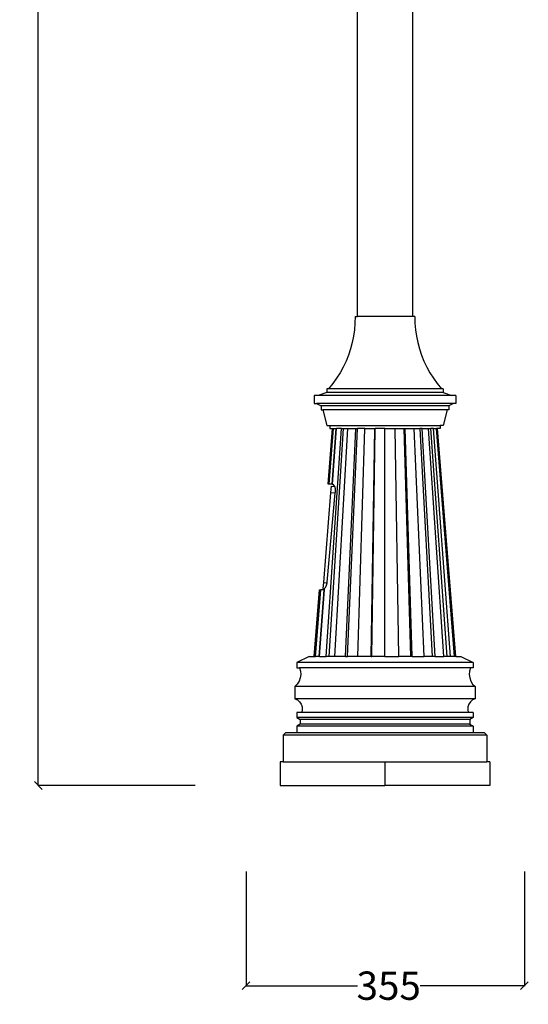
# Model space of a CAD drawing. Units: millimetres. Extents: x 2105 to 5260, y 1268 to 5643.
# Drawn here: x 4613 to 5260, y 2204 to 3455 of the extents above; entities that cross this region are included whole.
import ezdxf

# ---------------------------------------------------------------- set-up
doc = ezdxf.new("R2010")
doc.units = ezdxf.units.MM
doc.styles.get("Standard").update_dxf_attribs({"font": 'Arial.ttf'})
doc.dimstyles.get("Standard").update_dxf_attribs({"dimscale": 2, "dimtxt": 18, "dimasz": 5, "dimexe": 0.18, "dimexo": 0.0625, "dimgap": 0.14, "dimtad": 0, "dimtoh": 1, "dimdec": 0, "dimlfac": -2, "dimzin": 0, "dimdsep": 46, "dimtxsty": 'Standard', "dimblk": 'OBLIQUE', "dimblk1": 'OBLIQUE', "dimblk2": 'OBLIQUE', "dimcen": 2, "dimadec": 0, "dimazin": 0, "dimtfac": 1, "dimtdec": 0, "dimtofl": 0, "dimtmove": 0, "dimatfit": 3, "dimfxl": 1, "dimtolj": 1, "dimtzin": 0, "dimarcsym": 0})

# ---------------------------------------------------------------- blocks, each defined once
blk = doc.blocks.new('_Oblique')
at = {"color": 0, "linetype": 'ByBlock', "lineweight": -2}
blk.add_line((-0.5, -0.5), (0.5, 0.5), dxfattribs=at)
blk = doc.blocks.new('*D15')
at = {"color": 0, "lineweight": -2, "transparency": 16777216}
for p, q in [((4836.5, 5638.3), (4636.4, 5638.3)), ((4636.8, 5638.3), (4636.8, 4111.8)), ((4636.8, 2482.1), (4636.8, 4004.2)), ((4836.5, 2482.1), (4636.4, 2482.1))]:
    blk.add_line(p, q, dxfattribs=at)
at = {"layer": 'Defpoints', "color": 0, "transparency": 16777216}
for p in [(4636.8, 5638.3), (4836.6, 5638.3), (4836.6, 2482.1)]:
    blk.add_point(p, dxfattribs=at)
at = {"color": 0, "lineweight": -2, "transparency": 16777216, "xscale": 10, "yscale": 10, "zscale": 10}
for p, rotation in [((4636.8, 5638.3), 90), ((4636.8, 2482.1), 270)]:
    blk.add_blockref('_Oblique', p, dxfattribs=dict(at, rotation=rotation))
at = {"color": 0, "transparency": 16777216, "insert": (4636.8, 4058), "char_height": 36, "attachment_point": 5, "rotation": 90}
blk.add_mtext('\\A1;3156', dxfattribs=at)
blk = doc.blocks.new('*D18')
at = {"color": 0, "lineweight": -2, "transparency": 16777216}
for p, q in [((4901, 2372.7), (4901, 2227.2)), ((5255, 2372.7), (5255, 2227.2)), ((4901, 2227.6), (5042.7, 2227.6)), ((5255, 2227.6), (5122.4, 2227.6))]:
    blk.add_line(p, q, dxfattribs=at)
at = {"layer": 'Defpoints', "color": 0, "transparency": 16777216}
for p in [(4901, 2372.8), (5255, 2372.8), (5255, 2227.6)]:
    blk.add_point(p, dxfattribs=at)
at = {"color": 0, "lineweight": -2, "transparency": 16777216, "xscale": 10, "yscale": 10, "zscale": 10, "rotation": 180}
blk.add_blockref('_Oblique', (4901, 2227.6), dxfattribs=at)
at = {"color": 0, "lineweight": -2, "transparency": 16777216, "xscale": 10, "yscale": 10, "zscale": 10}
blk.add_blockref('_Oblique', (5255, 2227.6), dxfattribs=at)
at = {"color": 0, "transparency": 16777216, "insert": (5082.5, 2227.6), "char_height": 36, "attachment_point": 5}
blk.add_mtext('\\A1;355', dxfattribs=at)

msp = doc.modelspace()

# ---------------------------------------------------------------- linework, layer by layer
for p, q in [((5042.73, 3078.01), (5042.73, 3667.3)), ((5112.73, 3667.3), (5112.73, 3078.01)), ((5039.57, 3069.69), (5038.91, 3061.41)), ((5039.73, 3078.01), (5039.57, 3069.69)), ((5039.73, 3078.01), (5042.73, 3078.01)), ((5112.73, 3078.01), (5042.73, 3078.01)), ((5115.73, 3078.01), (5112.73, 3078.01)), ((5115.73, 3078.01), (5115.88, 3069.69)), ((5115.88, 3069.69), (5116.54, 3061.41)), ((5038.91, 3061.41), (5037.75, 3053.18)), ((5116.54, 3061.41), (5117.7, 3053.18)), ((5036.09, 3045.03), (5033.94, 3037)), ((5037.75, 3053.18), (5036.09, 3045.03)), ((5117.7, 3053.18), (5119.36, 3045.03)), ((5119.36, 3045.03), (5121.51, 3037)), ((5031.3, 3029.12), (5028.19, 3021.41)), ((5033.94, 3037), (5031.3, 3029.12)), ((5121.51, 3037), (5124.15, 3029.12)), ((5124.15, 3029.12), (5127.26, 3021.41)), ((5028.19, 3021.41), (5024.62, 3013.9)), ((5127.26, 3021.41), (5130.83, 3013.9)), ((5020.6, 3006.63), (5016.14, 2999.61)), ((5024.62, 3013.9), (5020.6, 3006.63)), ((5130.83, 3013.9), (5134.86, 3006.63)), ((5134.86, 3006.63), (5139.31, 2999.61)), ((5011.27, 2992.88), (5005.99, 2986.45)), ((5016.14, 2999.61), (5011.27, 2992.88)), ((5139.31, 2999.61), (5144.19, 2992.88)), ((5144.19, 2992.88), (5149.46, 2986.45)), ((5003.73, 2981.45), (4992.62, 2977.65)), ((5003.73, 2986.45), (5003.73, 2981.45)), ((5005.99, 2986.45), (5003.73, 2986.45)), ((5151.73, 2981.45), (5003.73, 2981.45)), ((5149.46, 2986.45), (5005.99, 2986.45)), ((5151.73, 2986.45), (5149.46, 2986.45)), ((5151.73, 2986.45), (5151.73, 2981.45)), ((5151.73, 2981.45), (5162.84, 2977.65)), ((4987.73, 2977.65), (4987.73, 2967.65)), ((4992.62, 2977.65), (4987.73, 2977.65)), ((4987.73, 2967.65), (4990.54, 2967.65)), ((4990.54, 2967.65), (4996.73, 2964.64)), ((5164.92, 2967.65), (4990.54, 2967.65)), ((5162.84, 2977.65), (4992.62, 2977.65)), ((5164.92, 2967.65), (5158.73, 2964.64)), ((5167.73, 2977.65), (5162.84, 2977.65)), ((5167.73, 2967.65), (5164.92, 2967.65)), ((5167.73, 2977.65), (5167.73, 2967.65)), ((4996.73, 2964.64), (4996.73, 2959.64)), ((5158.73, 2964.64), (4996.73, 2964.64)), ((4996.73, 2959.64), (4998.75, 2959.64)), ((4998.75, 2959.64), (5003.73, 2939.64)), ((5156.7, 2959.64), (4998.75, 2959.64)), ((5156.7, 2959.64), (5151.73, 2939.64)), ((5158.73, 2959.64), (5156.7, 2959.64)), ((5158.73, 2964.64), (5158.73, 2959.64)), ((5002.89, 2646.06), (5022.35, 2935.64)), ((5003.73, 2939.64), (5007.73, 2939.64)), ((5005.43, 2865.14), (5011.13, 2935.64)), ((5006.64, 2646.06), (5025.12, 2935.64)), ((5006.82, 2865.14), (5012.41, 2935.64)), ((5007.73, 2939.64), (5007.73, 2935.64)), ((5007.73, 2939.64), (5147.73, 2939.64)), ((5007.73, 2935.64), (5011.13, 2935.64)), ((5010.36, 2865.14), (5015.67, 2935.64)), ((5010.93, 2865.14), (5016.2, 2935.64)), ((5011.13, 2935.64), (5012.41, 2935.64)), ((5012.41, 2935.64), (5015.67, 2935.64)), ((5014.09, 2646.06), (5030.63, 2935.64)), ((5015.67, 2935.64), (5016.2, 2935.64)), ((5022.35, 2935.64), (5016.2, 2935.64)), ((5022.35, 2935.64), (5025.12, 2935.64)), ((5025.12, 2935.64), (5030.63, 2935.64)), ((5027.73, 2646.06), (5040.73, 2935.64)), ((5030.23, 2646.06), (5042.58, 2935.64)), ((5030.63, 2935.64), (5040.73, 2935.64)), ((5040.73, 2935.64), (5042.58, 2935.64)), ((5052.24, 2935.64), (5042.58, 2935.64)), ((5043.29, 2646.06), (5052.24, 2935.64)), ((5052.24, 2935.64), (5064.73, 2935.64)), ((5060.17, 2646.06), (5064.73, 2935.64)), ((5061.05, 2646.06), (5065.38, 2935.64)), ((5064.73, 2935.64), (5065.38, 2935.64)), ((5077.73, 2935.64), (5065.38, 2935.64)), ((5077.73, 2646.06), (5077.73, 2935.64)), ((5077.73, 2935.64), (5090.72, 2935.64)), ((5095.28, 2646.06), (5090.72, 2935.64)), ((5090.72, 2935.64), (5101.94, 2935.64)), ((5110.45, 2646.06), (5101.94, 2935.64)), ((5101.94, 2935.64), (5103.21, 2935.64)), ((5112.17, 2646.06), (5103.21, 2935.64)), ((5103.21, 2935.64), (5114.73, 2935.64)), ((5127.73, 2646.06), (5114.73, 2935.64)), ((5114.73, 2935.64), (5122.47, 2935.64)), ((5138.18, 2646.06), (5122.47, 2935.64)), ((5124.82, 2935.64), (5122.47, 2935.64)), ((5141.37, 2646.06), (5124.82, 2935.64)), ((5124.82, 2935.64), (5133.1, 2935.64)), ((5152.56, 2646.06), (5133.1, 2935.64)), ((5133.1, 2935.64), (5136.18, 2935.64)), ((5156.72, 2646.06), (5136.18, 2935.64)), ((5139.26, 2935.64), (5136.18, 2935.64)), ((5139.26, 2935.64), (5143.05, 2935.64)), ((5160.88, 2646.06), (5139.26, 2935.64)), ((5166, 2646.06), (5143.05, 2935.64)), ((5144.33, 2935.64), (5143.05, 2935.64)), ((5167.73, 2646.06), (5144.33, 2935.64)), ((5147.73, 2935.64), (5144.33, 2935.64)), ((5147.73, 2939.64), (5147.73, 2935.64)), ((5151.73, 2939.64), (5147.73, 2939.64)), ((5008.59, 2854.55), (4999.35, 2740.26)), ((5004.23, 2740.42), (5014.59, 2854.06)), ((5006.82, 2865.14), (5005.43, 2865.14)), ((5010.36, 2865.14), (5006.82, 2865.14)), ((5009.22, 2862.39), (5008.59, 2854.55)), ((5008.59, 2854.55), (5014.59, 2854.06)), ((5009.22, 2862.39), (5013.91, 2862.01)), ((5010.65, 2865.14), (5010.36, 2865.14)), ((5010.65, 2865.14), (5010.92, 2864.96)), ((5010.65, 2865.14), (5010.93, 2865.14)), ((5010.92, 2864.96), (5010.93, 2865.14)), ((5012.34, 2864.41), (5010.92, 2864.96)), ((5013.83, 2862.31), (5012.34, 2864.41)), ((5013.91, 2862.01), (5013.83, 2862.31)), ((5014.66, 2859.17), (5013.91, 2862.01)), ((5014.59, 2854.06), (5014.72, 2855.47)), ((5014.72, 2855.47), (5014.66, 2859.17)), ((4987.73, 2646.06), (4994.57, 2730.74)), ((4989.46, 2646.06), (4996.17, 2730.74)), ((4993.87, 2646.06), (5000.25, 2730.74)), ((4994.57, 2730.74), (4996.17, 2730.74)), ((4994.58, 2646.06), (5000.9, 2730.74)), ((4999.35, 2730.74), (4996.17, 2730.74)), ((4999.35, 2740.26), (4998.72, 2732.42)), ((4998.72, 2732.42), (5000.94, 2732.24)), ((4999.35, 2740.26), (5004.12, 2739.87)), ((5000.54, 2731.48), (4999.35, 2730.74)), ((5000.25, 2730.74), (4999.35, 2730.74)), ((5000.25, 2730.74), (5000.9, 2730.74)), ((5000.94, 2732.24), (5000.54, 2731.48)), ((5000.54, 2731.48), (5000.95, 2731.48)), ((5000.9, 2730.74), (5000.95, 2731.48)), ((5000.94, 2732.24), (5001.01, 2732.23)), ((5000.95, 2731.48), (5001.01, 2732.23)), ((5001.01, 2732.23), (5001.02, 2732.38)), ((5001.02, 2732.38), (5002.09, 2733.58)), ((5002.09, 2733.58), (5003.5, 2736.71)), ((5003.5, 2736.71), (5004.12, 2739.87)), ((5004.12, 2739.87), (5004.23, 2740.42)), ((4981.46, 2646.06), (4965.73, 2638.61)), ((4981.46, 2646.06), (4987.73, 2646.06)), ((4987.73, 2646.06), (4989.46, 2646.06)), ((4993.87, 2646.06), (4989.46, 2646.06)), ((4994.58, 2646.06), (4993.87, 2646.06)), ((4994.58, 2646.06), (5002.89, 2646.06)), ((5006.64, 2646.06), (5002.89, 2646.06)), ((5014.09, 2646.06), (5006.64, 2646.06)), ((5027.73, 2646.06), (5014.09, 2646.06)), ((5027.73, 2646.06), (5030.23, 2646.06)), ((5043.29, 2646.06), (5030.23, 2646.06)), ((5060.17, 2646.06), (5043.29, 2646.06)), ((5060.17, 2646.06), (5061.05, 2646.06)), ((5077.73, 2646.06), (5061.05, 2646.06)), ((5077.73, 2646.06), (5095.28, 2646.06)), ((5110.45, 2646.06), (5095.28, 2646.06)), ((5112.17, 2646.06), (5110.45, 2646.06)), ((5112.17, 2646.06), (5127.73, 2646.06)), ((5138.18, 2646.06), (5127.73, 2646.06)), ((5141.37, 2646.06), (5138.18, 2646.06)), ((5141.37, 2646.06), (5152.56, 2646.06)), ((5156.72, 2646.06), (5152.56, 2646.06)), ((5160.88, 2646.06), (5156.72, 2646.06)), ((5166, 2646.06), (5160.88, 2646.06)), ((5167.73, 2646.06), (5166, 2646.06)), ((5167.73, 2646.06), (5173.99, 2646.06)), ((5173.99, 2646.06), (5189.73, 2638.61)), ((4965.73, 2638.61), (4965.73, 2631.61)), ((5189.73, 2638.61), (4965.73, 2638.61)), ((4965.73, 2631.61), (4969.07, 2631.61)), ((4969.07, 2631.61), (4970.29, 2627.41)), ((5186.38, 2631.61), (4969.07, 2631.61)), ((5186.38, 2631.61), (5185.16, 2627.41)), ((5189.73, 2631.61), (5186.38, 2631.61)), ((5189.73, 2638.61), (5189.73, 2631.61)), ((4970.01, 2618.71), (4968.53, 2614.6)), ((4970.61, 2623.05), (4970.01, 2618.71)), ((4970.29, 2627.41), (4970.61, 2623.05)), ((5185.16, 2627.41), (5184.84, 2623.05)), ((5184.84, 2623.05), (5185.44, 2618.71)), ((5185.44, 2618.71), (5186.92, 2614.6)), ((4966.22, 2610.89), (4963.19, 2607.74)), ((4963.19, 2607.74), (4963.19, 2592.41)), ((5192.26, 2607.74), (4963.19, 2607.74)), ((4968.53, 2614.6), (4966.22, 2610.89)), ((5186.92, 2614.6), (5189.23, 2610.89)), ((5189.23, 2610.89), (5192.26, 2607.74)), ((5192.26, 2607.74), (5192.26, 2592.41)), ((4963.19, 2592.41), (4966.4, 2590.84)), ((5192.26, 2592.41), (4963.19, 2592.41)), ((4966.4, 2590.84), (4969.1, 2588.49)), ((5189.05, 2590.84), (5186.35, 2588.49)), ((5192.26, 2592.41), (5189.05, 2590.84)), ((4969.1, 2588.49), (4971.1, 2585.53)), ((4971.1, 2585.53), (4972.27, 2582.15)), ((4972.52, 2578.58), (4971.85, 2575.06)), ((4972.27, 2582.15), (4972.52, 2578.58)), ((5183.19, 2582.15), (5182.93, 2578.58)), ((5182.93, 2578.58), (5183.6, 2575.06)), ((5184.35, 2585.53), (5183.19, 2582.15)), ((5186.35, 2588.49), (5184.35, 2585.53)), ((4965.73, 2575.06), (4965.73, 2568.49)), ((4971.85, 2575.06), (4965.73, 2575.06)), ((4965.73, 2568.49), (4969.73, 2565.82)), ((5189.73, 2568.49), (4965.73, 2568.49)), ((4969.73, 2565.82), (4969.73, 2560.06)), ((5185.73, 2565.82), (4969.73, 2565.82)), ((5183.6, 2575.06), (4971.85, 2575.06)), ((5189.73, 2575.06), (5183.6, 2575.06)), ((5189.73, 2568.49), (5185.73, 2565.82)), ((5185.73, 2565.82), (5185.73, 2560.06)), ((5189.73, 2575.06), (5189.73, 2568.49)), ((4969.73, 2560.06), (4965.73, 2557.49)), ((4965.73, 2557.49), (4965.73, 2549.06)), ((5189.73, 2557.49), (4965.73, 2557.49)), ((5185.73, 2560.06), (4969.73, 2560.06)), ((5185.73, 2560.06), (5189.73, 2557.49)), ((5189.73, 2557.49), (5189.73, 2549.06)), ((4951.24, 2549.06), (4948.13, 2545.95)), ((4948.13, 2545.95), (4948.13, 2512.06)), ((5207.33, 2545.95), (4948.13, 2545.95)), ((4965.73, 2549.06), (4951.24, 2549.06)), ((5189.73, 2549.06), (4965.73, 2549.06)), ((5204.21, 2549.06), (5189.73, 2549.06)), ((5204.21, 2549.06), (5207.33, 2545.95)), ((5207.33, 2545.95), (5207.33, 2512.06)), ((4948.13, 2512.06), (4944.36, 2512.06)), ((4944.36, 2512.06), (4944.36, 2482.06)), ((4948.13, 2512.06), (5077.73, 2512.06)), ((5077.73, 2512.06), (5077.73, 2482.06)), ((5077.73, 2512.06), (5207.33, 2512.06)), ((5211.09, 2512.06), (5207.33, 2512.06)), ((5211.09, 2512.06), (5211.09, 2482.06)), ((4944.36, 2482.06), (5077.73, 2482.06)), ((5211.09, 2482.06), (5077.73, 2482.06))]:
    msp.add_line(p, q)

# ---------------------------------------------------------------- dimensions: what is measured, and where the dimension line sits
at = {"color": 250}
dim = msp.add_linear_dim(base=(4636.7851, 5638.3138), p1=(4836.6204, 2482.0647), p2=(4836.6204, 5638.3138), angle=90, dimstyle='Standard', dxfattribs=at)
dim.commit()
dim.dimension.update_dxf_attribs({"geometry": '*D15', "text_midpoint": (4636.7851, 4058.0228), "dimtype": 160})
dim = msp.add_linear_dim(base=(5255.03, 2227.58), p1=(4900.98, 2372.82), p2=(5255.03, 2372.82), text='355', dimstyle='Standard', dxfattribs=at)
dim.commit()
dim.dimension.update_dxf_attribs({"geometry": '*D18', "text_midpoint": (5082.54, 2227.58), "dimtype": 160})

doc.saveas('drawing.dxf')
